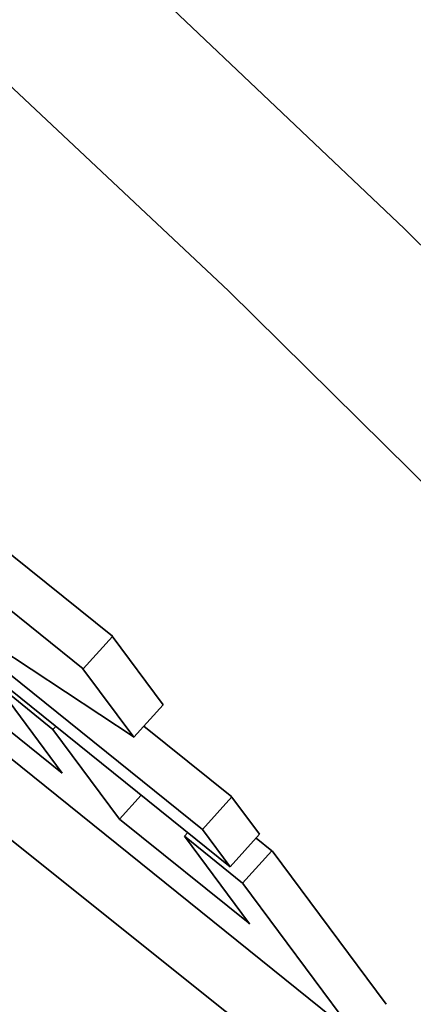
# Model space of a CAD drawing. Extents: x -47 to 867, y -51 to 641.
# Drawn here: x 458 to 461, y 93 to 99 of the extents above; entities that cross this region are included whole.
import ezdxf

# ---------------------------------------------------------------- set-up
doc = ezdxf.new("R2010")
doc.units = 0
doc.header["$MEASUREMENT"] = 0
for name, pattern in [('AI-Linetype-195', [59.88842, 29.94421, -5.988842, 5.988842, -5.988842, 5.988842, -5.988842]), ('AI-Linetype-196', [59.88842, 29.94421, -5.988842, 5.988842, -5.988842, 5.988842, -5.988842]), ('AI-Linetype-206', [59.88842, 29.94421, -5.988842, 5.988842, -5.988842, 5.988842, -5.988842]), ('AI-Linetype-207', [59.88842, 29.94421, -5.988842, 5.988842, -5.988842, 5.988842, -5.988842]), ('AI-Linetype-208', [59.88842, 29.94421, -5.988842, 5.988842, -5.988842, 5.988842, -5.988842]), ('AI-Linetype-209', [59.88842, 29.94421, -5.988842, 5.988842, -5.988842, 5.988842, -5.988842]), ('AI-Linetype-219', [59.88842, 29.94421, -5.988842, 5.988842, -5.988842, 5.988842, -5.988842]), ('AI-Linetype-220', [59.88842, 29.94421, -5.988842, 5.988842, -5.988842, 5.988842, -5.988842]), ('AI-Linetype-308', [59.88842, 29.94421, -5.988842, 5.988842, -5.988842, 5.988842, -5.988842]), ('AI-Linetype-309', [59.88842, 29.94421, -5.988842, 5.988842, -5.988842, 5.988842, -5.988842]), ('AI-Linetype-310', [59.88842, 29.94421, -5.988842, 5.988842, -5.988842, 5.988842, -5.988842]), ('AI-Linetype-311', [59.88842, 29.94421, -5.988842, 5.988842, -5.988842, 5.988842, -5.988842]), ('AI-Linetype-312', [59.88842, 29.94421, -5.988842, 5.988842, -5.988842, 5.988842, -5.988842]), ('AI-Linetype-313', [59.88842, 29.94421, -5.988842, 5.988842, -5.988842, 5.988842, -5.988842]), ('AI-Linetype-315', [59.88842, 29.94421, -5.988842, 5.988842, -5.988842, 5.988842, -5.988842]), ('AI-Linetype-317', [59.88842, 29.94421, -5.988842, 5.988842, -5.988842, 5.988842, -5.988842]), ('AI-Linetype-325', [59.88842, 29.94421, -5.988842, 5.988842, -5.988842, 5.988842, -5.988842]), ('AI-Linetype-329', [59.88842, 29.94421, -5.988842, 5.988842, -5.988842, 5.988842, -5.988842]), ('AI-Linetype-330', [59.88842, 29.94421, -5.988842, 5.988842, -5.988842, 5.988842, -5.988842]), ('AI-Linetype-331', [59.88842, 29.94421, -5.988842, 5.988842, -5.988842, 5.988842, -5.988842]), ('AI-Linetype-332', [59.88842, 29.94421, -5.988842, 5.988842, -5.988842, 5.988842, -5.988842]), ('AI-Linetype-333', [59.88842, 29.94421, -5.988842, 5.988842, -5.988842, 5.988842, -5.988842]), ('AI-Linetype-334', [59.88842, 29.94421, -5.988842, 5.988842, -5.988842, 5.988842, -5.988842]), ('AI-Linetype-335', [59.88842, 29.94421, -5.988842, 5.988842, -5.988842, 5.988842, -5.988842]), ('AI-Linetype-336', [59.88842, 29.94421, -5.988842, 5.988842, -5.988842, 5.988842, -5.988842]), ('AI-Linetype-337', [59.88842, 29.94421, -5.988842, 5.988842, -5.988842, 5.988842, -5.988842]), ('AI-Linetype-338', [59.88842, 29.94421, -5.988842, 5.988842, -5.988842, 5.988842, -5.988842]), ('AI-Linetype-339', [59.88842, 29.94421, -5.988842, 5.988842, -5.988842, 5.988842, -5.988842]), ('AI-Linetype-340', [59.88842, 29.94421, -5.988842, 5.988842, -5.988842, 5.988842, -5.988842]), ('AI-Linetype-350', [59.88842, 29.94421, -5.988842, 5.988842, -5.988842, 5.988842, -5.988842]), ('AI-Linetype-352', [59.88842, 29.94421, -5.988842, 5.988842, -5.988842, 5.988842, -5.988842]), ('AI-Linetype-447', [59.88842, 29.94421, -5.988842, 5.988842, -5.988842, 5.988842, -5.988842]), ('AI-Linetype-681', [59.88842, 29.94421, -5.988842, 5.988842, -5.988842, 5.988842, -5.988842]), ('AI-Linetype-682', [59.88842, 29.94421, -5.988842, 5.988842, -5.988842, 5.988842, -5.988842]), ('AI-Linetype-692', [59.88842, 29.94421, -5.988842, 5.988842, -5.988842, 5.988842, -5.988842]), ('AI-Linetype-693', [59.88842, 29.94421, -5.988842, 5.988842, -5.988842, 5.988842, -5.988842]), ('AI-Linetype-694', [59.88842, 29.94421, -5.988842, 5.988842, -5.988842, 5.988842, -5.988842]), ('AI-Linetype-695', [59.88842, 29.94421, -5.988842, 5.988842, -5.988842, 5.988842, -5.988842]), ('AI-Linetype-705', [59.88842, 29.94421, -5.988842, 5.988842, -5.988842, 5.988842, -5.988842]), ('AI-Linetype-706', [59.88842, 29.94421, -5.988842, 5.988842, -5.988842, 5.988842, -5.988842]), ('AI-Linetype-794', [59.88842, 29.94421, -5.988842, 5.988842, -5.988842, 5.988842, -5.988842]), ('AI-Linetype-795', [59.88842, 29.94421, -5.988842, 5.988842, -5.988842, 5.988842, -5.988842]), ('AI-Linetype-796', [59.88842, 29.94421, -5.988842, 5.988842, -5.988842, 5.988842, -5.988842]), ('AI-Linetype-797', [59.88842, 29.94421, -5.988842, 5.988842, -5.988842, 5.988842, -5.988842]), ('AI-Linetype-798', [59.88842, 29.94421, -5.988842, 5.988842, -5.988842, 5.988842, -5.988842]), ('AI-Linetype-799', [59.88842, 29.94421, -5.988842, 5.988842, -5.988842, 5.988842, -5.988842]), ('AI-Linetype-801', [59.88842, 29.94421, -5.988842, 5.988842, -5.988842, 5.988842, -5.988842]), ('AI-Linetype-803', [59.88842, 29.94421, -5.988842, 5.988842, -5.988842, 5.988842, -5.988842]), ('AI-Linetype-811', [59.88842, 29.94421, -5.988842, 5.988842, -5.988842, 5.988842, -5.988842]), ('AI-Linetype-815', [59.88842, 29.94421, -5.988842, 5.988842, -5.988842, 5.988842, -5.988842]), ('AI-Linetype-816', [59.88842, 29.94421, -5.988842, 5.988842, -5.988842, 5.988842, -5.988842]), ('AI-Linetype-817', [59.88842, 29.94421, -5.988842, 5.988842, -5.988842, 5.988842, -5.988842]), ('AI-Linetype-818', [59.88842, 29.94421, -5.988842, 5.988842, -5.988842, 5.988842, -5.988842]), ('AI-Linetype-819', [59.88842, 29.94421, -5.988842, 5.988842, -5.988842, 5.988842, -5.988842]), ('AI-Linetype-820', [59.88842, 29.94421, -5.988842, 5.988842, -5.988842, 5.988842, -5.988842]), ('AI-Linetype-821', [59.88842, 29.94421, -5.988842, 5.988842, -5.988842, 5.988842, -5.988842]), ('AI-Linetype-822', [59.88842, 29.94421, -5.988842, 5.988842, -5.988842, 5.988842, -5.988842]), ('AI-Linetype-823', [59.88842, 29.94421, -5.988842, 5.988842, -5.988842, 5.988842, -5.988842]), ('AI-Linetype-824', [59.88842, 29.94421, -5.988842, 5.988842, -5.988842, 5.988842, -5.988842]), ('AI-Linetype-825', [59.88842, 29.94421, -5.988842, 5.988842, -5.988842, 5.988842, -5.988842]), ('AI-Linetype-826', [59.88842, 29.94421, -5.988842, 5.988842, -5.988842, 5.988842, -5.988842]), ('AI-Linetype-836', [59.88842, 29.94421, -5.988842, 5.988842, -5.988842, 5.988842, -5.988842]), ('AI-Linetype-838', [59.88842, 29.94421, -5.988842, 5.988842, -5.988842, 5.988842, -5.988842]), ('AI-Linetype-933', [59.88842, 29.94421, -5.988842, 5.988842, -5.988842, 5.988842, -5.988842])]:
    doc.linetypes.add(name, pattern=pattern)
doc.layers.get('0').update_dxf_attribs({"lineweight": 0})

msp = doc.modelspace()

# ---------------------------------------------------------------- linework, layer by layer
at = {"color": 7, "linetype": 'AI-Linetype-308', "lineweight": 35}
msp.add_line((458.4352, 95.0877), (455.6703, 97.3102), dxfattribs=at)
at = {"color": 7, "linetype": 'AI-Linetype-794', "lineweight": 35}
msp.add_line((458.4352, 95.0877), (455.6703, 97.3102), dxfattribs=at)
at = {"color": 7, "linetype": 'AI-Linetype-209', "lineweight": 35}
msp.add_line((458.6227, 95.2958), (457.6195, 96.1026), dxfattribs=at)
at = {"color": 7, "linetype": 'AI-Linetype-695', "lineweight": 35}
msp.add_line((458.6227, 95.2958), (457.6195, 96.1026), dxfattribs=at)
at = {"color": 7, "linetype": 'AI-Linetype-313', "lineweight": 35}
msp.add_line((456.6121, 96.0439), (459.3769, 93.8214), dxfattribs=at)
at = {"color": 7, "linetype": 'AI-Linetype-799', "lineweight": 35}
msp.add_line((456.6121, 96.0439), (459.3769, 93.8214), dxfattribs=at)
at = {"color": 7, "linetype": 'AI-Linetype-311', "lineweight": 35}
msp.add_line((459.1998, 94.0603), (457.0887, 95.7571), dxfattribs=at)
at = {"color": 7, "linetype": 'AI-Linetype-797', "lineweight": 35}
msp.add_line((459.1998, 94.0603), (457.0887, 95.7571), dxfattribs=at)
at = {"color": 7, "linetype": 'AI-Linetype-310', "lineweight": 35}
msp.add_line((457.0893, 95.7563), (458.7612, 94.65), dxfattribs=at)
at = {"color": 7, "linetype": 'AI-Linetype-796', "lineweight": 35}
msp.add_line((457.0893, 95.7563), (458.7612, 94.65), dxfattribs=at)
at = {"color": 7, "linetype": 'AI-Linetype-315', "lineweight": 35}
msp.add_line((458.4352, 95.0877), (458.6231, 95.2956), dxfattribs=at)
at = {"color": 7, "linetype": 'AI-Linetype-801', "lineweight": 35}
msp.add_line((458.4352, 95.0877), (458.6231, 95.2956), dxfattribs=at)
at = {"color": 7, "linetype": 'AI-Linetype-208', "lineweight": 35}
msp.add_line((458.9482, 94.8583), (458.6221, 95.2958), dxfattribs=at)
at = {"color": 7, "linetype": 'AI-Linetype-694', "lineweight": 35}
msp.add_line((458.9482, 94.8583), (458.6221, 95.2958), dxfattribs=at)
at = {"color": 7, "linetype": 'AI-Linetype-329', "lineweight": 35}
msp.add_line((458.3023, 94.4204), (457.4688, 95.0892), dxfattribs=at)
at = {"color": 7, "linetype": 'AI-Linetype-815', "lineweight": 35}
msp.add_line((458.3023, 94.4204), (457.4688, 95.0892), dxfattribs=at)
at = {"color": 7, "linetype": 'AI-Linetype-309', "lineweight": 35}
msp.add_line((458.7608, 94.6502), (458.4347, 95.0877), dxfattribs=at)
at = {"color": 7, "linetype": 'AI-Linetype-795', "lineweight": 35}
msp.add_line((458.7608, 94.6502), (458.4347, 95.0877), dxfattribs=at)
at = {"color": 7, "linetype": 'AI-Linetype-330', "lineweight": 35}
msp.add_line((457.8708, 95.0005), (458.3016, 94.4199), dxfattribs=at)
at = {"color": 7, "linetype": 'AI-Linetype-816', "lineweight": 35}
msp.add_line((457.8708, 95.0005), (458.3016, 94.4199), dxfattribs=at)
at = {"color": 7, "linetype": 'AI-Linetype-331', "lineweight": 35}
msp.add_line((458.2419, 94.6997), (457.8709, 95.0008), dxfattribs=at)
at = {"color": 7, "linetype": 'AI-Linetype-817', "lineweight": 35}
msp.add_line((458.2419, 94.6997), (457.8709, 95.0008), dxfattribs=at)
at = {"color": 7, "linetype": 'AI-Linetype-337', "lineweight": 35}
msp.add_line((457.4219, 94.9558), (460.1868, 92.7332), dxfattribs=at)
at = {"color": 7, "linetype": 'AI-Linetype-823', "lineweight": 35}
msp.add_line((457.4219, 94.9558), (460.1868, 92.7332), dxfattribs=at)
at = {"color": 7, "linetype": 'AI-Linetype-317', "lineweight": 35}
msp.add_line((458.7608, 94.6502), (458.9487, 94.8581), dxfattribs=at)
at = {"color": 7, "linetype": 'AI-Linetype-803', "lineweight": 35}
msp.add_line((458.7608, 94.6502), (458.9487, 94.8581), dxfattribs=at)
at = {"color": 7, "linetype": 'AI-Linetype-332', "lineweight": 35}
msp.add_line((458.6689, 94.1258), (458.2414, 94.6997), dxfattribs=at)
at = {"color": 7, "linetype": 'AI-Linetype-818', "lineweight": 35}
msp.add_line((458.6689, 94.1258), (458.2414, 94.6997), dxfattribs=at)
at = {"color": 7, "linetype": 'AI-Linetype-350', "lineweight": 35}
msp.add_line((458.2419, 94.6997), (458.2602, 94.7197), dxfattribs=at)
at = {"color": 7, "linetype": 'AI-Linetype-836', "lineweight": 35}
msp.add_line((458.2419, 94.6997), (458.2602, 94.7197), dxfattribs=at)
at = {"color": 7, "linetype": 'AI-Linetype-207', "lineweight": 35}
msp.add_line((459.3873, 94.2684), (458.825, 94.7208), dxfattribs=at)
at = {"color": 7, "linetype": 'AI-Linetype-693', "lineweight": 35}
msp.add_line((459.3873, 94.2684), (458.825, 94.7208), dxfattribs=at)
at = {"color": 7, "linetype": 'AI-Linetype-352', "lineweight": 35}
msp.add_line((458.6689, 94.1258), (458.807, 94.2788), dxfattribs=at)
at = {"color": 7, "linetype": 'AI-Linetype-838', "lineweight": 35}
msp.add_line((458.6689, 94.1258), (458.807, 94.2788), dxfattribs=at)
at = {"color": 7, "linetype": 'AI-Linetype-325', "lineweight": 35}
msp.add_line((459.1998, 94.0603), (459.3877, 94.2682), dxfattribs=at)
at = {"color": 7, "linetype": 'AI-Linetype-811', "lineweight": 35}
msp.add_line((459.1998, 94.0603), (459.3877, 94.2682), dxfattribs=at)
at = {"color": 7, "linetype": 'AI-Linetype-206', "lineweight": 35}
msp.add_line((459.5649, 94.0297), (459.3869, 94.2675), dxfattribs=at)
at = {"color": 7, "linetype": 'AI-Linetype-692', "lineweight": 35}
msp.add_line((459.5649, 94.0297), (459.3869, 94.2675), dxfattribs=at)
at = {"color": 7, "linetype": 'AI-Linetype-333', "lineweight": 35}
msp.add_line((459.5017, 93.4566), (458.6682, 94.1253), dxfattribs=at)
at = {"color": 7, "linetype": 'AI-Linetype-819', "lineweight": 35}
msp.add_line((459.5017, 93.4566), (458.6682, 94.1253), dxfattribs=at)
at = {"color": 7, "linetype": 'AI-Linetype-312', "lineweight": 35}
msp.add_line((459.3775, 93.8215), (459.1994, 94.0594), dxfattribs=at)
at = {"color": 7, "linetype": 'AI-Linetype-798', "lineweight": 35}
msp.add_line((459.3775, 93.8215), (459.1994, 94.0594), dxfattribs=at)
at = {"color": 7, "linetype": 'AI-Linetype-340', "lineweight": 35}
msp.add_line((459.085, 94.0165), (459.1066, 94.0398), dxfattribs=at)
at = {"color": 7, "linetype": 'AI-Linetype-826', "lineweight": 35}
msp.add_line((459.085, 94.0165), (459.1066, 94.0398), dxfattribs=at)
at = {"color": 7, "linetype": 'AI-Linetype-334', "lineweight": 35}
msp.add_line((459.085, 94.0165), (459.5009, 93.4559), dxfattribs=at)
at = {"color": 7, "linetype": 'AI-Linetype-820', "lineweight": 35}
msp.add_line((459.085, 94.0165), (459.5009, 93.4559), dxfattribs=at)
at = {"color": 7, "linetype": 'AI-Linetype-335', "lineweight": 35}
msp.add_line((459.4562, 93.7157), (459.0851, 94.0168), dxfattribs=at)
at = {"color": 7, "linetype": 'AI-Linetype-821', "lineweight": 35}
msp.add_line((459.4562, 93.7157), (459.0851, 94.0168), dxfattribs=at)
at = {"color": 7, "linetype": 'AI-Linetype-338', "lineweight": 35}
msp.add_line((459.3775, 93.8215), (459.5654, 94.0295), dxfattribs=at)
at = {"color": 7, "linetype": 'AI-Linetype-824', "lineweight": 35}
msp.add_line((459.3775, 93.8215), (459.5654, 94.0295), dxfattribs=at)
at = {"color": 7, "linetype": 'AI-Linetype-220', "lineweight": 35}
msp.add_line((459.6438, 93.9239), (459.5423, 94.0054), dxfattribs=at)
at = {"color": 7, "linetype": 'AI-Linetype-706', "lineweight": 35}
msp.add_line((459.6438, 93.9239), (459.5423, 94.0054), dxfattribs=at)
at = {"color": 7, "linetype": 'AI-Linetype-339', "lineweight": 35}
msp.add_line((459.4562, 93.7157), (459.6441, 93.9237), dxfattribs=at)
at = {"color": 7, "linetype": 'AI-Linetype-825', "lineweight": 35}
msp.add_line((459.4562, 93.7157), (459.6441, 93.9237), dxfattribs=at)
at = {"color": 7, "linetype": 'AI-Linetype-219', "lineweight": 35}
msp.add_line((460.3747, 92.9415), (459.6444, 93.923), dxfattribs=at)
at = {"color": 7, "linetype": 'AI-Linetype-705', "lineweight": 35}
msp.add_line((460.3747, 92.9415), (459.6444, 93.923), dxfattribs=at)
at = {"color": 7, "linetype": 'AI-Linetype-336', "lineweight": 35}
msp.add_line((460.1873, 92.7334), (459.4569, 93.7149), dxfattribs=at)
at = {"color": 7, "linetype": 'AI-Linetype-822', "lineweight": 35}
msp.add_line((460.1873, 92.7334), (459.4569, 93.7149), dxfattribs=at)
at = {"color": 7, "linetype": 'AI-Linetype-447', "lineweight": 35}
msp.add_lwpolyline([(446.0137, 108.3643), (446.2266, 108.4708), (446.7373, 108.4192), (447.4876, 108.1364), (448.4575, 107.6273), (449.6236, 106.9053), (450.9561, 105.9904), (452.4267, 104.9007), (453.9954, 103.6664), (455.6274, 102.3156), (457.2793, 100.8816), (458.9146, 99.3993), (460.4917, 97.9038), (461.9706, 96.4332), (463.3181, 95.0241), (464.5009, 93.7082), (465.489, 92.5171), (466.2593, 91.4841), (466.7916, 90.629), (467.0744, 89.9769), (467.1011, 89.541), (467.0362, 89.4279)], dxfattribs=at)
at = {"color": 7, "linetype": 'AI-Linetype-933', "lineweight": 35}
msp.add_lwpolyline([(446.0137, 108.3643), (446.2266, 108.4708), (446.7373, 108.4192), (447.4876, 108.1364), (448.4575, 107.6273), (449.6236, 106.9053), (450.9561, 105.9904), (452.4267, 104.9007), (453.9954, 103.6664), (455.6274, 102.3156), (457.2793, 100.8816), (458.9146, 99.3993), (460.4917, 97.9038), (461.9706, 96.4332), (463.3181, 95.0241), (464.5009, 93.7082), (465.489, 92.5171), (466.2593, 91.4841), (466.7916, 90.629), (467.0744, 89.9769), (467.1011, 89.541), (467.0362, 89.4279)], dxfattribs=at)
at = {"color": 7, "linetype": 'AI-Linetype-196', "lineweight": 35}
msp.add_lwpolyline([(465.5475, 90.3627), (465.5025, 90.4491), (464.9951, 91.2676), (464.2515, 92.2691), (463.2883, 93.4236), (462.1321, 94.7045), (460.8129, 96.077), (459.3656, 97.506), (457.8268, 98.9516), (456.2381, 100.379), (454.6411, 101.7481), (453.0773, 103.0257), (451.5867, 104.1769), (450.2094, 105.1717), (448.98, 105.9852), (447.9319, 106.5941), (447.0935, 106.9833), (447.0768, 106.99)], dxfattribs=at)
at = {"color": 7, "linetype": 'AI-Linetype-682', "lineweight": 35}
msp.add_lwpolyline([(465.5475, 90.3627), (465.5025, 90.4491), (464.9951, 91.2676), (464.2515, 92.2691), (463.2883, 93.4236), (462.1321, 94.7045), (460.8129, 96.077), (459.3656, 97.506), (457.8268, 98.9516), (456.2381, 100.379), (454.6411, 101.7481), (453.0773, 103.0257), (451.5867, 104.1769), (450.2094, 105.1717), (448.98, 105.9852), (447.9319, 106.5941), (447.0935, 106.9833), (447.0768, 106.99)], dxfattribs=at)
at = {"color": 7, "linetype": 'AI-Linetype-195', "lineweight": 35}
msp.add_lwpolyline([(448.9627, 102.4789), (450.1887, 101.1563), (451.5645, 99.7573), (453.0534, 98.3183), (454.6171, 96.8743), (456.2142, 95.4669), (457.8029, 94.1294), (459.3417, 92.9001), (460.7923, 91.8088), (462.1132, 90.8855), (463.2727, 90.1519), (464.2375, 89.6295), (464.8082, 89.3899)], dxfattribs=at)
at = {"color": 7, "linetype": 'AI-Linetype-681', "lineweight": 35}
msp.add_lwpolyline([(448.9627, 102.4789), (450.1887, 101.1563), (451.5645, 99.7573), (453.0534, 98.3183), (454.6171, 96.8743), (456.2142, 95.4669), (457.8029, 94.1294), (459.3417, 92.9001), (460.7923, 91.8088), (462.1132, 90.8855), (463.2727, 90.1519), (464.2375, 89.6295), (464.8082, 89.3899)], dxfattribs=at)

doc.saveas('drawing.dxf')
